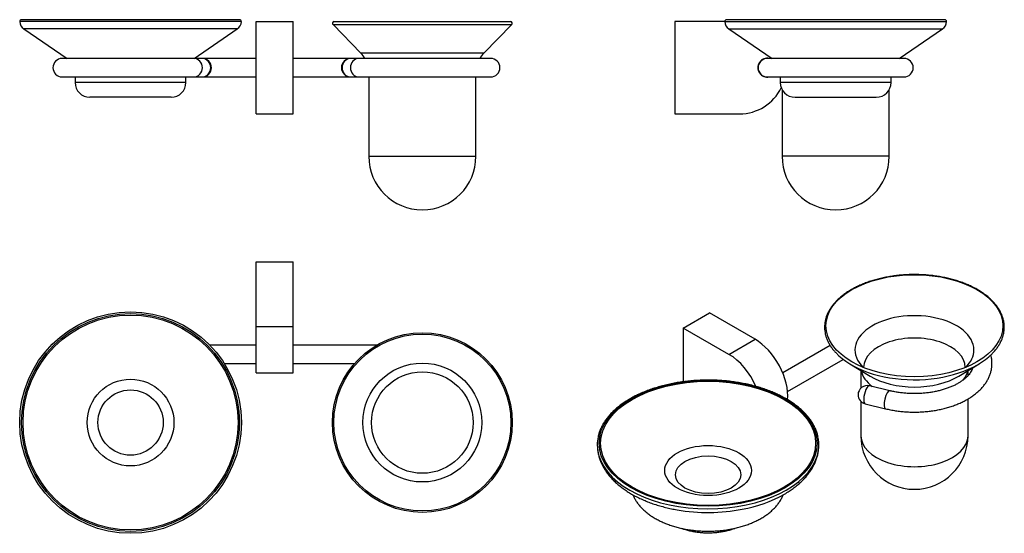
# Model space of a CAD drawing. Units: inches. Extents: x -559 to -25, y 8 to 286.
import ezdxf

# ---------------------------------------------------------------- set-up
doc = ezdxf.new("R2010")
doc.units = ezdxf.units.IN
for name, color, linetype in [('013003', 7, 'Continuous'), ('013004', 7, 'Continuous'), ('033078', 7, 'Continuous'), ('033079', 7, 'Continuous'), ('703023', 7, 'Continuous'), ('990058', 7, 'Continuous'), ('Default', 7, 'Continuous')]:
    doc.layers.add(name, color=color, linetype=linetype)

# ---------------------------------------------------------------- blocks, each defined once
blk = doc.blocks.new('SE4')
at = {"layer": '013003', "color": 7, "linetype": 'Continuous', "ltscale": 25.4}
for p, q in [((-438.6, 285.05), (-558.59, 285.05)), ((-439.6, 286.09), (-557.59, 286.09)), ((-440.77, 281.1), (-556.41, 281.1)), ((-556.41, 281.1), (-532.98, 265.09)), ((-464.2, 265.09), (-440.77, 281.1)), ((-528.59, 255.09), (-528.59, 252.09)), ((-468.59, 252.09), (-528.59, 252.09)), ((-468.59, 252.09), (-468.59, 255.09)), ((-476.59, 244.09), (-520.59, 244.09))]:
    blk.add_line(p, q, dxfattribs=at)
for centre, radius, start, end in [((-557.59, 285.09), 1, 90, 181.9944), ((-553.59, 285.23), 5, 181.9944, 235.6539), ((-443.59, 285.23), 5, 304.3461, 358.0056), ((-439.6, 285.09), 1, 358.0056, 90), ((-520.59, 252.09), 8, 180, 270), ((-476.59, 252.09), 8, 270, 360)]:
    blk.add_arc(centre, radius, start, end, dxfattribs=at)
at = {"layer": '013004', "color": 7, "linetype": 'Continuous', "ltscale": 25.4}
for p, q in [((-388.96, 283.42), (-292.22, 283.42)), ((-388.96, 283.42), (-373.86, 267.96)), ((-388.5, 285.09), (-292.69, 285.09)), ((-307.32, 267.96), (-292.22, 283.42)), ((-307.32, 267.96), (-373.86, 267.96)), ((-369.59, 255.09), (-369.59, 212.09)), ((-311.59, 212.09), (-311.59, 255.09)), ((-369.59, 212.09), (-311.59, 212.09))]:
    blk.add_line(p, q, dxfattribs=at)
for centre, radius, start, end in [((-388.25, 284.12), 1, 104.326, 224.326), ((-292.94, 284.12), 1, 315.674, 75.674), ((-384.59, 257.48), 15, 30.4867, 44.326), ((-296.59, 257.48), 15, 135.674, 149.5133), ((-340.59, 212.09), 29, 180, 270), ((-340.59, 212.09), 29, 270, 360)]:
    blk.add_arc(centre, radius, start, end, dxfattribs=at)
at = {"layer": '033078', "color": 7, "linetype": 'Continuous', "ltscale": 25.4}
for p, q in [((-379.39, 265.09), (-410.59, 265.09)), ((-374.9, 265.09), (-379.39, 265.09)), ((-303.59, 265.09), (-374.9, 265.09)), ((-410.59, 255.09), (-379.39, 255.09)), ((-379.39, 255.09), (-374.9, 255.09)), ((-374.9, 255.09), (-303.59, 255.09))]:
    blk.add_line(p, q, dxfattribs=at)
for centre, start, end in [((-379.39, 260.09), 90, 270), ((-303.59, 260.09), 270, 90)]:
    blk.add_arc(centre, 5, start, end, dxfattribs=at)
for centre in [(-379.39, 260.09), (-374.9, 260.09)]:
    blk.add_ellipse(centre, major_axis=(0, -5), ratio=0.927184, start_param=3.141593, end_param=6.283185, dxfattribs=at)
at = {"layer": '033079', "color": 7, "linetype": 'Continuous', "ltscale": 25.4}
for p, q in [((-464.29, 265.09), (-535.59, 265.09)), ((-459.79, 265.09), (-464.29, 265.09)), ((-430.59, 265.09), (-459.79, 265.09)), ((-535.59, 255.09), (-464.29, 255.09)), ((-464.29, 255.09), (-459.79, 255.09)), ((-459.79, 255.09), (-430.59, 255.09))]:
    blk.add_line(p, q, dxfattribs=at)
for centre, start, end in [((-535.59, 260.09), 90, 270), ((-459.79, 260.09), 270, 90)]:
    blk.add_arc(centre, 5, start, end, dxfattribs=at)
for centre in [(-464.29, 260.09), (-459.79, 260.09)]:
    blk.add_ellipse(centre, major_axis=(0, 5), ratio=0.927184, start_param=3.141593, end_param=6.283185, dxfattribs=at)
at = {"layer": '703023', "color": 7, "linetype": 'Continuous', "ltscale": 25.4}
for p, q in [((-430.59, 235.09), (-430.59, 285.09)), ((-430.59, 285.09), (-410.59, 285.09)), ((-410.59, 235.09), (-410.59, 285.09)), ((-430.59, 235.09), (-410.59, 235.09))]:
    blk.add_line(p, q, dxfattribs=at)
blk = doc.blocks.new('SE5')
at = {"layer": '013003', "color": 7, "linetype": 'Continuous', "ltscale": 25.4}
for p, q in [((-176.8, 285.05), (-56.8, 285.05)), ((-57.8, 286.09), (-175.8, 286.09)), ((-174.62, 281.1), (-58.98, 281.1)), ((-174.62, 281.1), (-151.19, 265.09)), ((-82.41, 265.09), (-58.98, 281.1)), ((-146.8, 255.09), (-146.8, 252.09)), ((-86.8, 252.09), (-146.8, 252.09)), ((-86.8, 252.09), (-86.8, 255.09)), ((-138.8, 244.09), (-94.8, 244.09))]:
    blk.add_line(p, q, dxfattribs=at)
for centre, radius, start, end in [((-175.8, 285.09), 1, 90, 181.9944), ((-171.8, 285.23), 5, 181.9944, 235.6539), ((-61.8, 285.23), 5, 304.3461, 358.0056), ((-57.8, 285.09), 1, 358.0056, 90), ((-138.8, 252.09), 8, 180, 270), ((-94.8, 252.09), 8, 270, 360)]:
    blk.add_arc(centre, radius, start, end, dxfattribs=at)
at = {"layer": '013004', "color": 7, "linetype": 'Continuous', "ltscale": 25.4}
for p, q in [((-145.8, 248.21), (-145.8, 212.09)), ((-87.8, 212.09), (-87.8, 248.21)), ((-87.8, 212.09), (-145.8, 212.09))]:
    blk.add_line(p, q, dxfattribs=at)
for start, end in [(180, 270), (270, 360)]:
    blk.add_arc((-116.8, 212.09), 29, start, end, dxfattribs=at)
at = {"layer": '033079', "color": 7, "linetype": 'Continuous', "ltscale": 25.4}
for p, q in [((-79.8, 265.09), (-153.8, 265.09)), ((-153.8, 255.09), (-79.8, 255.09))]:
    blk.add_line(p, q, dxfattribs=at)
for centre, start, end in [((-153.8, 260.09), 90, 270), ((-79.8, 260.09), 270, 90)]:
    blk.add_arc(centre, 5, start, end, dxfattribs=at)
at = {"layer": '703023', "color": 7, "linetype": 'Continuous', "ltscale": 25.4}
for p, q in [((-176.8, 285.09), (-203.8, 285.09)), ((-203.8, 285.09), (-203.8, 235.09)), ((-203.8, 235.09), (-168.8, 235.09))]:
    blk.add_line(p, q, dxfattribs=at)
for centre, radius, start, end in [((-153.8, 260.09), 5.12, 77.3196, 282.6804), ((-168.8, 260.09), 25, 270, 334.2844)]:
    blk.add_arc(centre, radius, start, end, dxfattribs=at)
at = {"layer": '990058', "color": 7, "linetype": 'Continuous', "ltscale": 25.4}
for p, q in [((-158.55, 261.64), (-158.64, 261.78)), ((-158.64, 258.39), (-158.55, 258.53))]:
    blk.add_line(p, q, dxfattribs=at)
blk = doc.blocks.new('SE6')
at = {"layer": '013003', "color": 7, "linetype": 'Continuous', "ltscale": 25.4}
for radius in [60, 59, 58.2, 23.48, 17.68]:
    blk.add_circle((-498.59, 67.88), radius, dxfattribs=at)
at = {"layer": '013004', "color": 7, "linetype": 'Continuous', "ltscale": 25.4}
for radius in [48.66, 47.9, 32.2, 27.5]:
    blk.add_circle((-340.59, 67.88), radius, dxfattribs=at)
at = {"layer": '033078', "color": 7, "linetype": 'Continuous', "ltscale": 25.4}
for p, q in [((-365.16, 109.88), (-410.59, 109.88)), ((-410.59, 99.88), (-377.25, 99.88))]:
    blk.add_line(p, q, dxfattribs=at)
at = {"layer": '033079', "color": 7, "linetype": 'Continuous', "ltscale": 25.4}
for p, q in [((-430.59, 109.88), (-455.75, 109.88)), ((-447.84, 99.88), (-430.59, 99.88))]:
    blk.add_line(p, q, dxfattribs=at)
at = {"layer": '703023', "color": 7, "linetype": 'Continuous', "ltscale": 25.4}
for p, q in [((-430.59, 119.88), (-430.59, 154.88)), ((-430.59, 154.88), (-410.59, 154.88)), ((-410.59, 119.88), (-410.59, 154.88)), ((-430.59, 94.88), (-430.59, 119.88)), ((-430.59, 119.88), (-410.59, 119.88)), ((-410.59, 94.88), (-410.59, 119.88)), ((-430.59, 94.88), (-410.59, 94.88))]:
    blk.add_line(p, q, dxfattribs=at)
blk = doc.blocks.new('SE7')
at = {"layer": '013003', "color": 7, "linetype": 'Continuous', "ltscale": 25.4}
blk.add_arc((-180.59, 93.83), 74.08, 280.2925, 299.1663, dxfattribs=at)
for centre, major_axis in [((-185.88, 56.63), (59, 0)), ((-185.88, 56.63), (-58.2, 0)), ((-185.88, 41.88), (-23.48, 0)), ((-185.88, 39.63), (17.68, 0))]:
    blk.add_ellipse(centre, major_axis=major_axis, ratio=0.57735, dxfattribs=at)
for centre, major_axis, start_param, end_param in [((-185.88, 55.78), (-60, 0), 6.158378, 6.283185), ((-185.88, 55.78), (-60, 0), 2.963421, 3.258927), ((-185.88, 55.78), (-60, 0), 0, 0.173848), ((-185.88, 55.78), (-60, 0), 0.173848, 2.963421), ((-185.88, 52.55), (-57.82, 0), 1.277217, 1.895923)]:
    blk.add_ellipse(centre, major_axis=major_axis, ratio=0.57735, start_param=start_param, end_param=end_param, dxfattribs=at)
for points, knots in [([(-126.33, 60), (-126.38, 60.27), (-126.53, 61.11), (-127.01, 62.7), (-127.75, 64.61), (-128.69, 66.51), (-129.8, 68.37), (-131.09, 70.19), (-132.56, 71.97), (-134.19, 73.7), (-135.99, 75.37), (-137.95, 76.98), (-140.06, 78.52), (-142.31, 79.98), (-144.7, 81.37), (-147.22, 82.68), (-149.86, 83.9), (-152.61, 85.04), (-155.47, 86.08), (-158.42, 87.02), (-161.46, 87.87), (-164.58, 88.62), (-167.76, 89.26), (-170.99, 89.8), (-174.28, 90.23), (-177.6, 90.56), (-180.94, 90.77), (-184.3, 90.88), (-187.67, 90.87), (-191.03, 90.76), (-194.37, 90.54), (-197.69, 90.21), (-200.97, 89.77), (-204.2, 89.22), (-207.38, 88.57), (-210.49, 87.82), (-213.52, 86.97), (-216.47, 86.01), (-219.32, 84.97), (-222.07, 83.83), (-224.7, 82.6), (-227.21, 81.29), (-229.59, 79.89), (-231.84, 78.42), (-233.94, 76.87), (-235.89, 75.26), (-237.68, 73.58), (-239.31, 71.84), (-240.77, 70.05), (-242.05, 68.22), (-243.16, 66.34), (-244.08, 64.43), (-244.8, 62.51), (-245.24, 61.07), (-245.36, 60.36), (-245.38, 60.26)], [0, 0, 0, 0, 0.007254, 0.026403, 0.045587, 0.064815, 0.084092, 0.103416, 0.12278, 0.142179, 0.161604, 0.181047, 0.200503, 0.219966, 0.239431, 0.258896, 0.278359, 0.297817, 0.317272, 0.336722, 0.356168, 0.37561, 0.395049, 0.414484, 0.433916, 0.453347, 0.472776, 0.492203, 0.511631, 0.531059, 0.550487, 0.569917, 0.589348, 0.608782, 0.628219, 0.647659, 0.667104, 0.686553, 0.706007, 0.725467, 0.744932, 0.764402, 0.783877, 0.803355, 0.822835, 0.842314, 0.861785, 0.881245, 0.900687, 0.920101, 0.939481, 0.958818, 0.978106, 0.997344, 1, 1, 1, 1]), ([(-245.84, 55.01), (-245.83, 54.68), (-245.81, 53.75), (-245.58, 52.02), (-245.14, 49.96), (-244.51, 47.91), (-243.7, 45.89), (-242.71, 43.89), (-241.53, 41.94), (-240.18, 40.03), (-238.64, 38.17), (-236.93, 36.36), (-235.06, 34.62), (-233.03, 32.95), (-230.84, 31.36), (-228.5, 29.85), (-226.04, 28.42), (-223.44, 27.09), (-220.73, 25.85), (-217.92, 24.71), (-215, 23.67), (-212, 22.74), (-208.93, 21.91), (-205.76, 21.18), (-203.8, 20.81), (-202.66, 20.6)], [0, 0, 0, 0, 0.017886, 0.06023, 0.102638, 0.145233, 0.188121, 0.23138, 0.27506, 0.319175, 0.363705, 0.408607, 0.453817, 0.499264, 0.544879, 0.590599, 0.636373, 0.682158, 0.727923, 0.773652, 0.819337, 0.864973, 0.910561, 0.956104, 1, 1, 1, 1]), ([(-144.49, 29.14), (-144.01, 29.42), (-142.84, 30.11), (-140.82, 31.43), (-138.63, 33.03), (-136.58, 34.72), (-134.69, 36.49), (-132.97, 38.33), (-131.42, 40.24), (-130.05, 42.2), (-128.87, 44.21), (-127.89, 46.26), (-127.1, 48.33), (-126.49, 50.43), (-126.16, 52.23), (-126, 53.37), (-125.96, 53.78)], [0, 0, 0, 0, 0.0399224, 0.1151193, 0.1903584, 0.2655321, 0.3405518, 0.4153078, 0.4896744, 0.5635215, 0.6367309, 0.7092157, 0.7809375, 0.8519175, 0.9222386, 0.9626814, 0.9626814, 0.9626814, 0.9626814]), ([(-125.94, 54.12), (-125.92, 54.3), (-125.91, 54.55), (-125.91, 54.8), (-125.91, 54.89)], [0.97420027, 0.97420027, 0.97420027, 0.97420027, 0.99203848, 1, 1, 1, 1]), ([(-200.35, 10.6), (-199.81, 10.41), (-198.53, 9.98), (-196.48, 9.41), (-194.2, 8.91), (-191.88, 8.54), (-189.52, 8.29), (-187.15, 8.16), (-184.77, 8.16), (-182.39, 8.27), (-180.03, 8.52), (-177.7, 8.88), (-175.42, 9.37), (-173.33, 9.94), (-172.03, 10.38), (-171.46, 10.58)], [0.3319307, 0.3319307, 0.3319307, 0.3319307, 0.3526895, 0.379499, 0.4062152, 0.4328422, 0.4593979, 0.485908, 0.5124023, 0.5389133, 0.5654638, 0.5920875, 0.6188178, 0.6456854, 0.6673995, 0.6673995, 0.6673995, 0.6673995])]:
    blk.add_open_spline(points, degree=3, knots=knots, dxfattribs=at)
at = {"layer": '013004', "color": 7, "linetype": 'Continuous', "ltscale": 25.4}
for p, q in [((-109.14, 99.66), (-98.21, 93.06)), ((-103.15, 96.05), (-103.15, 86.52)), ((-50.09, 93.06), (-39.17, 99.66)), ((-45.15, 93.29), (-45.15, 96.05)), ((-45.15, 60.71), (-45.15, 80.68)), ((-103.15, 79.37), (-103.15, 60.71))]:
    blk.add_line(p, q, dxfattribs=at)
blk.add_arc((-74.15, 60.71), 29, 180, 360, dxfattribs=at)
blk.add_ellipse((-74.15, 120.31), major_axis=(-47.9, 0), ratio=0.57735, dxfattribs=at)
for centre, major_axis, start_param, end_param in [((-74.15, 107.18), (32.2, 0), 0, 3.672084), ((-74.15, 97.77), (-27.5, 0), 3.141472, 6.283145), ((-74.15, 107.18), (32.2, 0), 5.752694, 6.283185), ((-74.15, 118.95), (-48.37, 0), 0.492583, 2.623942), ((-74.15, 97.77), (-29, 0), 0.10931, 0.665402), ((-74.15, 106.33), (33.27, 0), 3.903997, 5.520781), ((-74.15, 97.77), (-29, 0), 2.715359, 3.032282), ((-74.15, 60.71), (-29, 0), 0, 3.141593)]:
    blk.add_ellipse(centre, major_axis=major_axis, ratio=0.57735, start_param=start_param, end_param=end_param, dxfattribs=at)
for points, knots in [([(-32.04, 105.21), (-31.89, 105.36), (-31.27, 105.96), (-30.21, 107.21), (-28.98, 108.83), (-27.93, 110.52), (-27.06, 112.25), (-26.38, 114), (-25.89, 115.77), (-25.58, 117.55), (-25.47, 119.34), (-25.54, 121.13), (-25.81, 122.9), (-26.26, 124.67), (-26.89, 126.41), (-27.71, 128.13), (-28.71, 129.81), (-29.89, 131.45), (-31.25, 133.05), (-32.77, 134.6), (-34.45, 136.08), (-36.29, 137.5), (-38.27, 138.85), (-40.4, 140.12), (-42.66, 141.31), (-45.03, 142.42), (-47.52, 143.43), (-50.12, 144.35), (-52.8, 145.18), (-55.57, 145.91), (-58.41, 146.53), (-61.3, 147.05), (-64.25, 147.46), (-67.24, 147.77), (-70.25, 147.96), (-73.28, 148.05), (-76.31, 148.03), (-79.33, 147.89), (-82.34, 147.65), (-85.31, 147.3), (-88.23, 146.84), (-91.11, 146.28), (-93.92, 145.61), (-96.65, 144.84), (-99.3, 143.98), (-101.85, 143.01), (-104.29, 141.96), (-106.62, 140.82), (-108.82, 139.59), (-110.89, 138.29), (-112.82, 136.9), (-114.6, 135.45), (-116.22, 133.94), (-117.67, 132.36), (-118.96, 130.73), (-120.07, 129.06), (-120.99, 127.35), (-121.73, 125.6), (-122.29, 123.84), (-122.65, 122.06), (-122.83, 120.27), (-122.81, 118.48), (-122.61, 116.7), (-122.21, 114.93), (-121.64, 113.18), (-120.87, 111.46), (-119.93, 109.76), (-118.81, 108.12), (-117.75, 106.77), (-117.09, 106.08), (-116.86, 105.84)], [0, 0, 0, 0, 0.003924, 0.01901, 0.034073, 0.049102, 0.064089, 0.079025, 0.093909, 0.108744, 0.12354, 0.138314, 0.153084, 0.167868, 0.182682, 0.19754, 0.212448, 0.227405, 0.242405, 0.257441, 0.272503, 0.287582, 0.302671, 0.317766, 0.332861, 0.347955, 0.363044, 0.378129, 0.393209, 0.408286, 0.423358, 0.438426, 0.453491, 0.468555, 0.483616, 0.498676, 0.513736, 0.528797, 0.543858, 0.558921, 0.573986, 0.589054, 0.604126, 0.619202, 0.634283, 0.64937, 0.664462, 0.67956, 0.694664, 0.709772, 0.724883, 0.739993, 0.755096, 0.770188, 0.785259, 0.800299, 0.815301, 0.830254, 0.845154, 0.860004, 0.87481, 0.889589, 0.90436, 0.919137, 0.93394, 0.948783, 0.963675, 0.978617, 0.993604, 1, 1, 1, 1]), ([(-101.37, 97.63), (-101.45, 97.74), (-101.58, 97.94), (-101.69, 98.14), (-101.71, 98.19), (-101.71, 98.19), (-101.71, 98.19)], [0.4638702, 0.4638702, 0.4638702, 0.4638702, 0.5351912, 0.622648, 0.7151534, 0.7215746, 0.7215746, 0.7215746, 0.7215746]), ([(-46.6, 98.19), (-46.6, 98.19), (-46.6, 98.18), (-46.64, 98.1), (-46.75, 97.89), (-46.88, 97.71), (-46.94, 97.63)], [0.2787428, 0.2787428, 0.2787428, 0.2787428, 0.3079422, 0.3991151, 0.4841279, 0.5375455, 0.5375455, 0.5375455, 0.5375455])]:
    blk.add_open_spline(points, degree=3, knots=knots, dxfattribs=at)
at = {"layer": '033078', "color": 7, "linetype": 'Continuous', "ltscale": 25.4}
for p, q in [((-119.76, 109.56), (-145.44, 94.73)), ((-142.85, 84.67), (-112.7, 102.08)), ((-87.42, 85.09), (-98.47, 87.8)), ((-100.85, 78.09), (-89.8, 75.38))]:
    blk.add_line(p, q, dxfattribs=at)
for start, end in [(76.2299, 180), (180, 256.2299)]:
    blk.add_arc((-99.66, 82.94), 5, start, end, dxfattribs=at)
for centre, start_param, end_param in [((-99.66, 82.94), 0, 3.141593), ((-88.61, 80.24), 0, 3.141127), ((-88.61, 80.24), 6.283169, 6.283185)]:
    blk.add_ellipse(centre, major_axis=(1.19, 4.86), ratio=0.319031, start_param=start_param, end_param=end_param, dxfattribs=at)
for points, knots in [([(-89.8, 75.38), (-89.29, 75.26), (-88.03, 74.96), (-85.71, 74.5), (-82.99, 74.09), (-80.21, 73.79), (-77.41, 73.6), (-74.6, 73.52), (-71.79, 73.56), (-68.99, 73.71), (-66.21, 73.98), (-63.46, 74.36), (-60.76, 74.85), (-58.11, 75.46), (-55.53, 76.17), (-53.03, 76.99), (-50.61, 77.92), (-48.3, 78.96), (-46.1, 80.09), (-44.02, 81.33), (-42.07, 82.66), (-40.26, 84.09), (-38.62, 85.6), (-37.14, 87.19), (-35.84, 88.85), (-34.73, 90.57), (-33.82, 92.33), (-33.1, 94.12), (-32.58, 95.94), (-32.25, 97.76), (-32.13, 99.58), (-32.19, 101.4), (-32.42, 103.04), (-32.65, 104.07), (-32.77, 104.51)], [0, 0, 0, 0, 0.0085452, 0.024577, 0.040588, 0.0565819, 0.0725636, 0.0885386, 0.1045121, 0.1204892, 0.1364741, 0.1524727, 0.1684904, 0.1845327, 0.2006047, 0.2167111, 0.2328551, 0.2490382, 0.265259, 0.2815114, 0.2977823, 0.3140412, 0.3302525, 0.3463704, 0.362343, 0.3781201, 0.3936638, 0.4089568, 0.4240076, 0.4388491, 0.4535337, 0.4681268, 0.4826924, 0.4935052, 0.4935052, 0.4935052, 0.4935052]), ([(-42.5, 97.64), (-42.54, 97.51), (-42.7, 97.04), (-43.06, 96.19), (-43.69, 95.1), (-44.5, 93.99), (-45.47, 92.91), (-46.59, 91.85), (-47.87, 90.82), (-49.3, 89.83), (-50.88, 88.88), (-52.6, 87.99), (-54.46, 87.16), (-56.43, 86.4), (-58.51, 85.72), (-60.69, 85.12), (-62.95, 84.61), (-65.29, 84.2), (-67.68, 83.88), (-70.11, 83.66), (-72.57, 83.54), (-75.04, 83.53), (-77.5, 83.62), (-79.95, 83.81), (-82.36, 84.1), (-84.65, 84.48), (-86.38, 84.84), (-87.22, 85.04), (-87.42, 85.09)], [0.5840116, 0.5840116, 0.5840116, 0.5840116, 0.590859, 0.6079559, 0.6260989, 0.6435563, 0.6605748, 0.677345, 0.6939896, 0.7105858, 0.7271766, 0.7437865, 0.7604344, 0.7771293, 0.7938736, 0.8106659, 0.827502, 0.8443761, 0.8612816, 0.8782114, 0.895158, 0.9121139, 0.9290713, 0.9460205, 0.9629534, 0.9798623, 0.9958382, 1, 1, 1, 1])]:
    blk.add_open_spline(points, degree=3, knots=knots, dxfattribs=at)
at = {"layer": '033079', "color": 7, "linetype": 'Continuous', "ltscale": 25.4}
blk.add_open_spline([(-226.58, 28.76), (-226.37, 28.22), (-225.87, 27.12), (-224.94, 25.48), (-223.82, 23.84), (-222.51, 22.26), (-221.04, 20.73), (-219.39, 19.27), (-217.59, 17.89), (-215.64, 16.59), (-213.55, 15.38), (-211.34, 14.27), (-209.01, 13.25), (-206.58, 12.34), (-204.07, 11.54), (-201.48, 10.84), (-198.82, 10.26), (-196.1, 9.78), (-193.35, 9.42), (-190.56, 9.18), (-187.76, 9.04), (-184.94, 9.02), (-182.13, 9.12), (-179.34, 9.33), (-176.57, 9.65), (-173.85, 10.09), (-171.17, 10.63), (-168.55, 11.29), (-166.01, 12.06), (-163.55, 12.93), (-161.19, 13.92), (-158.93, 15), (-156.78, 16.19), (-154.76, 17.47), (-152.89, 18.85), (-151.16, 20.32), (-149.59, 21.87), (-148.2, 23.49), (-147, 25.18), (-145.98, 26.92), (-145.43, 28.13), (-145.18, 28.74), (-145.18, 28.75)], degree=3, knots=[0.2376137, 0.2376137, 0.2376137, 0.2376137, 0.2511313, 0.2659626, 0.2810131, 0.2962886, 0.3117737, 0.3274358, 0.3432326, 0.35912, 0.3750583, 0.3910154, 0.4069646, 0.4228941, 0.4387981, 0.454675, 0.4705257, 0.4863533, 0.5021616, 0.5179555, 0.5337399, 0.5495202, 0.5653018, 0.5810887, 0.5968861, 0.6126997, 0.6285348, 0.6443969, 0.6602906, 0.67622, 0.6921876, 0.7081937, 0.7242346, 0.7403016, 0.7563735, 0.7724176, 0.7883936, 0.8042525, 0.8199426, 0.8354191, 0.8506537, 0.8509062, 0.8509062, 0.8509062, 0.8509062], dxfattribs=at)
at = {"layer": '703023', "color": 7, "linetype": 'Continuous', "ltscale": 25.4}
for p, q in [((-199.31, 119.09), (-185.17, 127.25)), ((-160.42, 112.96), (-185.17, 127.25)), ((-174.56, 104.8), (-199.31, 119.09)), ((-199.31, 119.09), (-199.31, 89.97)), ((-174.56, 104.8), (-160.42, 112.96))]:
    blk.add_line(p, q, dxfattribs=at)
for centre, start_param in [((-160.42, 92.55), 3.822153), ((-174.56, 84.39), 4.524991)]:
    blk.add_ellipse(centre, major_axis=(-12.5, 21.65), ratio=0.57735, start_param=start_param, end_param=5.497787, dxfattribs=at)

msp = doc.modelspace()

# ---------------------------------------------------------------- block references
at = {"layer": 'Default'}
for name in ['SE4', 'SE5', 'SE6', 'SE7']:
    msp.add_blockref(name, (0, 0), dxfattribs=at)

doc.saveas('drawing.dxf')
